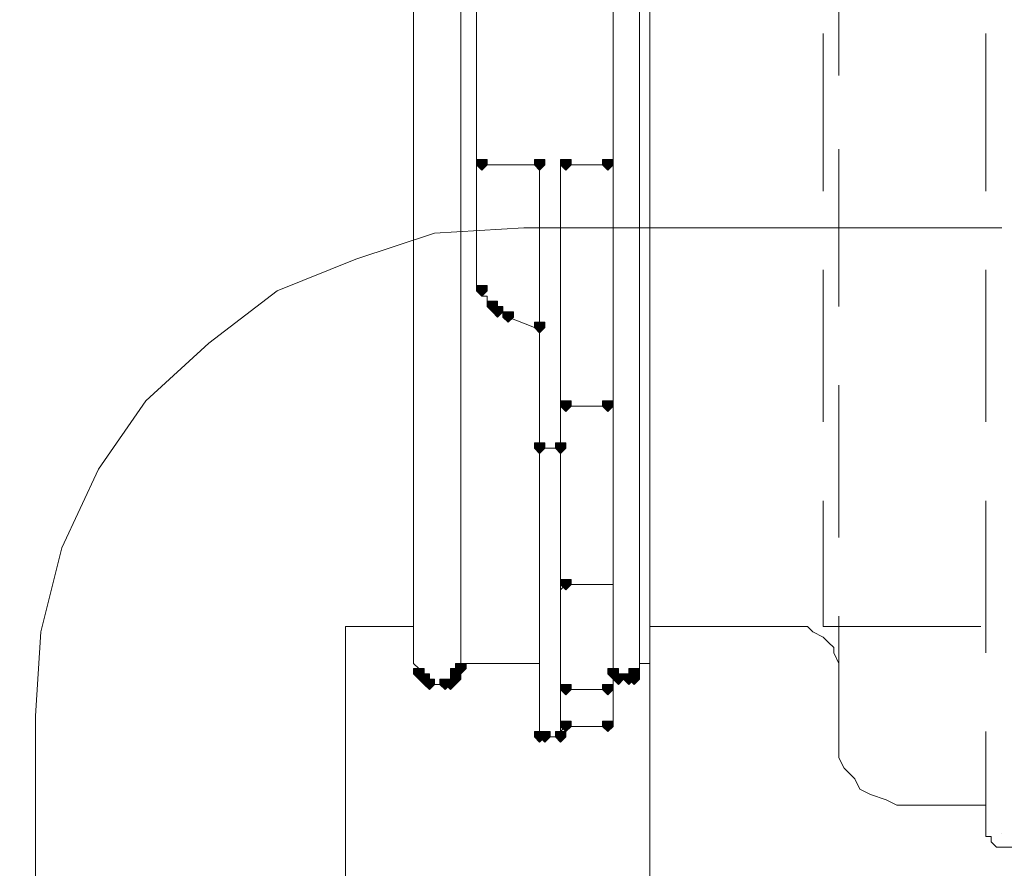
# Model space of a CAD drawing. Units: millimetres. Extents: x -285 to -5, y -1 to 205.
# Drawn here: x -215 to -207, y 44 to 51 of the extents above; entities that cross this region are included whole.
import ezdxf

# ---------------------------------------------------------------- set-up
doc = ezdxf.new("R2010")
doc.units = ezdxf.units.MM
doc.header["$LTSCALE"] = 4
doc.header["$MEASUREMENT"] = 0
doc.layers.add('Layer 1', color=7, linetype='Continuous', lineweight=0)

msp = doc.modelspace()

# ---------------------------------------------------------------- hatches: boundary and pattern name
at = {"layer": 'Layer 1'}
h = msp.add_hatch(color=7, dxfattribs=at)
h.dxf.hatch_style = 2
h.paths.add_polyline_path([(-211.6974, 49.5363), (-211.7397, 49.5363), (-211.7397, 49.494), (-211.6974, 49.4516), (-211.655, 49.494), (-211.655, 49.5363)])
h = msp.add_hatch(color=7, dxfattribs=at)
h.dxf.hatch_style = 2
h.paths.add_polyline_path([(-211.2317, 49.5363), (-211.274, 49.5363), (-211.274, 49.494), (-211.2317, 49.4516), (-211.1894, 49.494), (-211.1894, 49.5363)])
h = msp.add_hatch(color=7, dxfattribs=at)
h.dxf.hatch_style = 2
h.paths.add_polyline_path([(-211.02, 49.5363), (-211.0624, 49.5363), (-211.0624, 49.494), (-211.02, 49.4516), (-210.9777, 49.494), (-210.9777, 49.5363)])
h = msp.add_hatch(color=7, dxfattribs=at)
h.dxf.hatch_style = 2
h.paths.add_polyline_path([(-210.6814, 49.5363), (-210.7237, 49.5363), (-210.7237, 49.494), (-210.6814, 49.4516), (-210.639, 49.494), (-210.639, 49.5363)])
h = msp.add_hatch(color=7, dxfattribs=at)
h.dxf.hatch_style = 2
h.paths.add_polyline_path([(-211.6974, 48.5203), (-211.7397, 48.5203), (-211.7397, 48.478), (-211.6974, 48.4356), (-211.655, 48.478), (-211.655, 48.5203)])
h = msp.add_hatch(color=7, dxfattribs=at)
h.dxf.hatch_style = 2
h.paths.add_polyline_path([(-211.6127, 48.3933), (-211.655, 48.3933), (-211.655, 48.351), (-211.6127, 48.3086), (-211.5704, 48.351), (-211.5704, 48.3933)])
h = msp.add_hatch(color=7, dxfattribs=at)
h.dxf.hatch_style = 2
h.paths.add_polyline_path([(-211.5704, 48.351), (-211.6127, 48.351), (-211.6127, 48.3086), (-211.5704, 48.2663), (-211.528, 48.3086), (-211.528, 48.351)])
h = msp.add_hatch(color=7, dxfattribs=at)
h.dxf.hatch_style = 2
h.paths.add_polyline_path([(-211.4857, 48.3086), (-211.528, 48.3086), (-211.528, 48.2663), (-211.4857, 48.224), (-211.4434, 48.2663), (-211.4434, 48.3086)])
h = msp.add_hatch(color=7, dxfattribs=at)
h.dxf.hatch_style = 2
h.paths.add_polyline_path([(-211.2317, 48.224), (-211.274, 48.224), (-211.274, 48.1816), (-211.2317, 48.1393), (-211.1894, 48.1816), (-211.1894, 48.224)])
h = msp.add_hatch(color=7, dxfattribs=at)
h.dxf.hatch_style = 2
h.paths.add_polyline_path([(-211.2317, 48.224), (-211.274, 48.224), (-211.274, 48.1816), (-211.2317, 48.1393), (-211.1894, 48.1816), (-211.1894, 48.224)])
h = msp.add_hatch(color=7, dxfattribs=at)
h.dxf.hatch_style = 2
h.paths.add_polyline_path([(-211.02, 47.589), (-211.0624, 47.589), (-211.0624, 47.5466), (-211.02, 47.5043), (-210.9777, 47.5466), (-210.9777, 47.589)])
h = msp.add_hatch(color=7, dxfattribs=at)
h.dxf.hatch_style = 2
h.paths.add_polyline_path([(-210.6814, 47.589), (-210.7237, 47.589), (-210.7237, 47.5466), (-210.6814, 47.5043), (-210.639, 47.5466), (-210.639, 47.589)])
h = msp.add_hatch(color=7, dxfattribs=at)
h.dxf.hatch_style = 2
h.paths.add_polyline_path([(-211.2317, 47.2503), (-211.274, 47.2503), (-211.274, 47.208), (-211.2317, 47.1656), (-211.1894, 47.208), (-211.1894, 47.2503)])
h = msp.add_hatch(color=7, dxfattribs=at)
h.dxf.hatch_style = 2
h.paths.add_polyline_path([(-211.2317, 47.2503), (-211.274, 47.2503), (-211.274, 47.208), (-211.2317, 47.1656), (-211.1894, 47.208), (-211.1894, 47.2503)])
h = msp.add_hatch(color=7, dxfattribs=at)
h.dxf.hatch_style = 2
h.paths.add_polyline_path([(-211.0624, 47.2503), (-211.1047, 47.2503), (-211.1047, 47.208), (-211.0624, 47.1656), (-211.02, 47.208), (-211.02, 47.2503)])
h = msp.add_hatch(color=7, dxfattribs=at)
h.dxf.hatch_style = 2
h.paths.add_polyline_path([(-211.0624, 47.2503), (-211.1047, 47.2503), (-211.1047, 47.208), (-211.0624, 47.1656), (-211.02, 47.208), (-211.02, 47.2503)])
h = msp.add_hatch(color=7, dxfattribs=at)
h.dxf.hatch_style = 2
h.paths.add_polyline_path([(-211.02, 46.1496), (-211.0624, 46.1496), (-211.0624, 46.1073), (-211.02, 46.065), (-210.9777, 46.1073), (-210.9777, 46.1496)])
h = msp.add_hatch(color=7, dxfattribs=at)
h.dxf.hatch_style = 2
h.paths.add_polyline_path([(-211.02, 46.1496), (-211.0624, 46.1496), (-211.0624, 46.1073), (-211.02, 46.065), (-210.9777, 46.1073), (-210.9777, 46.1496)])
h = msp.add_hatch(color=7, dxfattribs=at)
h.dxf.hatch_style = 2
h.paths.add_polyline_path([(-212.2054, 45.43), (-212.2477, 45.43), (-212.2477, 45.3876), (-212.2054, 45.3453), (-212.163, 45.3876), (-212.163, 45.43)])
h = msp.add_hatch(color=7, dxfattribs=at)
h.dxf.hatch_style = 2
h.paths.add_polyline_path([(-212.2054, 45.43), (-212.2477, 45.43), (-212.2477, 45.3876), (-212.2054, 45.3453), (-212.163, 45.3876), (-212.163, 45.43)])
h = msp.add_hatch(color=7, dxfattribs=at)
h.dxf.hatch_style = 2
h.paths.add_polyline_path([(-211.909, 45.43), (-211.9514, 45.43), (-211.9514, 45.3876), (-211.909, 45.3453), (-211.8667, 45.3876), (-211.8667, 45.43)])
h = msp.add_hatch(color=7, dxfattribs=at)
h.dxf.hatch_style = 2
h.paths.add_polyline_path([(-211.8667, 45.4723), (-211.909, 45.4723), (-211.909, 45.43), (-211.8667, 45.3876), (-211.8244, 45.43), (-211.8244, 45.4723)])
h = msp.add_hatch(color=7, dxfattribs=at)
h.dxf.hatch_style = 2
h.paths.add_polyline_path([(-210.639, 45.43), (-210.6814, 45.43), (-210.6814, 45.3876), (-210.639, 45.3453), (-210.5967, 45.3876), (-210.5967, 45.43)])
h = msp.add_hatch(color=7, dxfattribs=at)
h.dxf.hatch_style = 2
h.paths.add_polyline_path([(-210.639, 45.43), (-210.6814, 45.43), (-210.6814, 45.3876), (-210.639, 45.3453), (-210.5967, 45.3876), (-210.5967, 45.43)])
h = msp.add_hatch(color=7, dxfattribs=at)
h.dxf.hatch_style = 2
h.paths.add_polyline_path([(-210.639, 45.43), (-210.6814, 45.43), (-210.6814, 45.3876), (-210.639, 45.3453), (-210.5967, 45.3876), (-210.5967, 45.43)])
h = msp.add_hatch(color=7, dxfattribs=at)
h.dxf.hatch_style = 2
h.paths.add_polyline_path([(-210.4697, 45.43), (-210.512, 45.43), (-210.512, 45.3876), (-210.4697, 45.3453), (-210.4274, 45.3876), (-210.4274, 45.43)])
h = msp.add_hatch(color=7, dxfattribs=at)
h.dxf.hatch_style = 2
h.paths.add_polyline_path([(-210.4697, 45.43), (-210.512, 45.43), (-210.512, 45.3876), (-210.4697, 45.3453), (-210.4274, 45.3876), (-210.4274, 45.43)])
h = msp.add_hatch(color=7, dxfattribs=at)
h.dxf.hatch_style = 2
h.paths.add_polyline_path([(-212.163, 45.3876), (-212.2054, 45.3876), (-212.2054, 45.3453), (-212.163, 45.303), (-212.1207, 45.3453), (-212.1207, 45.3876)])
h = msp.add_hatch(color=7, dxfattribs=at)
h.dxf.hatch_style = 2
h.paths.add_polyline_path([(-212.1207, 45.3453), (-212.163, 45.3453), (-212.163, 45.303), (-212.1207, 45.2606), (-212.0784, 45.303), (-212.0784, 45.3453)])
h = msp.add_hatch(color=7, dxfattribs=at)
h.dxf.hatch_style = 2
h.paths.add_polyline_path([(-212.1207, 45.3453), (-212.163, 45.3453), (-212.163, 45.303), (-212.1207, 45.2606), (-212.0784, 45.303), (-212.0784, 45.3453)])
h = msp.add_hatch(color=7, dxfattribs=at)
h.dxf.hatch_style = 2
h.paths.add_polyline_path([(-211.9937, 45.3453), (-212.036, 45.3453), (-212.036, 45.303), (-211.9937, 45.2606), (-211.9514, 45.303), (-211.9514, 45.3453)])
h = msp.add_hatch(color=7, dxfattribs=at)
h.dxf.hatch_style = 2
h.paths.add_polyline_path([(-211.9514, 45.3453), (-211.9937, 45.3453), (-211.9937, 45.303), (-211.9514, 45.2606), (-211.909, 45.303), (-211.909, 45.3453)])
h = msp.add_hatch(color=7, dxfattribs=at)
h.dxf.hatch_style = 2
h.paths.add_polyline_path([(-211.909, 45.3876), (-211.9514, 45.3876), (-211.9514, 45.3453), (-211.909, 45.303), (-211.8667, 45.3453), (-211.8667, 45.3876)])
h = msp.add_hatch(color=7, dxfattribs=at)
h.dxf.hatch_style = 2
h.paths.add_polyline_path([(-210.5967, 45.3876), (-210.639, 45.3876), (-210.639, 45.3453), (-210.5967, 45.303), (-210.5544, 45.3453), (-210.5544, 45.3876)])
h = msp.add_hatch(color=7, dxfattribs=at)
h.dxf.hatch_style = 2
h.paths.add_polyline_path([(-210.5967, 45.3876), (-210.639, 45.3876), (-210.639, 45.3453), (-210.5967, 45.303), (-210.5544, 45.3453), (-210.5544, 45.3876)])
h = msp.add_hatch(color=7, dxfattribs=at)
h.dxf.hatch_style = 2
h.paths.add_polyline_path([(-210.512, 45.3876), (-210.5544, 45.3876), (-210.5544, 45.3453), (-210.512, 45.303), (-210.4697, 45.3453), (-210.4697, 45.3876)])
h = msp.add_hatch(color=7, dxfattribs=at)
h.dxf.hatch_style = 2
h.paths.add_polyline_path([(-210.4697, 45.3876), (-210.512, 45.3876), (-210.512, 45.3453), (-210.4697, 45.303), (-210.4274, 45.3453), (-210.4274, 45.3876)])
h = msp.add_hatch(color=7, dxfattribs=at)
h.dxf.hatch_style = 2
h.paths.add_polyline_path([(-211.02, 45.303), (-211.0624, 45.303), (-211.0624, 45.2606), (-211.02, 45.2183), (-210.9777, 45.2606), (-210.9777, 45.303)])
h = msp.add_hatch(color=7, dxfattribs=at)
h.dxf.hatch_style = 2
h.paths.add_polyline_path([(-210.6814, 45.303), (-210.7237, 45.303), (-210.7237, 45.2606), (-210.6814, 45.2183), (-210.639, 45.2606), (-210.639, 45.303)])
h = msp.add_hatch(color=7, dxfattribs=at)
h.dxf.hatch_style = 2
h.paths.add_polyline_path([(-210.6814, 45.303), (-210.7237, 45.303), (-210.7237, 45.2606), (-210.6814, 45.2183), (-210.639, 45.2606), (-210.639, 45.303)])
h = msp.add_hatch(color=7, dxfattribs=at)
h.dxf.hatch_style = 2
h.paths.add_polyline_path([(-211.02, 45.0066), (-211.0624, 45.0066), (-211.0624, 44.9643), (-211.02, 44.922), (-210.9777, 44.9643), (-210.9777, 45.0066)])
h = msp.add_hatch(color=7, dxfattribs=at)
h.dxf.hatch_style = 2
h.paths.add_polyline_path([(-210.6814, 45.0066), (-210.7237, 45.0066), (-210.7237, 44.9643), (-210.6814, 44.922), (-210.639, 44.9643), (-210.639, 45.0066)])
h = msp.add_hatch(color=7, dxfattribs=at)
h.dxf.hatch_style = 2
h.paths.add_polyline_path([(-211.2317, 44.922), (-211.274, 44.922), (-211.274, 44.8796), (-211.2317, 44.8373), (-211.1894, 44.8796), (-211.1894, 44.922)])
h = msp.add_hatch(color=7, dxfattribs=at)
h.dxf.hatch_style = 2
h.paths.add_polyline_path([(-211.1894, 44.922), (-211.2317, 44.922), (-211.2317, 44.8796), (-211.1894, 44.8373), (-211.147, 44.8796), (-211.147, 44.922)])
h = msp.add_hatch(color=7, dxfattribs=at)
h.dxf.hatch_style = 2
h.paths.add_polyline_path([(-211.0624, 44.922), (-211.1047, 44.922), (-211.1047, 44.8796), (-211.0624, 44.8373), (-211.02, 44.8796), (-211.02, 44.922)])
h = msp.add_hatch(color=7, dxfattribs=at)
h.dxf.hatch_style = 2
h.paths.add_polyline_path([(-211.0624, 44.922), (-211.1047, 44.922), (-211.1047, 44.8796), (-211.0624, 44.8373), (-211.02, 44.8796), (-211.02, 44.922)])
h = msp.add_hatch(color=7, dxfattribs=at)
h.dxf.hatch_style = 2
h.paths.add_polyline_path([(-211.0624, 44.922), (-211.1047, 44.922), (-211.1047, 44.8796), (-211.0624, 44.8373), (-211.02, 44.8796), (-211.02, 44.922)])

# ---------------------------------------------------------------- linework, layer by layer
at = {"layer": 'Layer 1', "color": 7, "lineweight": 5}
for p, q in [((-210.3427, 35.8203), (-210.3427, 117.5659)), ((-211.8667, 45.43), (-211.8667, 52.542)), ((-208.8187, 51.4836), (-208.8187, 50.2136)), ((-208.9457, 50.5523), (-208.9457, 49.2823)), ((-207.6334, 50.5523), (-207.6334, 49.2823)), ((-208.8187, 49.621), (-208.8187, 48.351)), ((-211.7397, 49.494), (-211.6974, 49.494)), ((-211.6974, 49.494), (-211.2317, 49.494)), ((-211.2317, 49.494), (-211.2317, 44.8796)), ((-211.02, 49.494), (-211.0624, 49.494)), ((-211.0624, 44.8796), (-211.0624, 49.494)), ((-210.6814, 49.494), (-211.02, 49.494)), ((-210.6814, 49.494), (-210.639, 49.494)), ((-211.0624, 49.4516), (-211.0624, 47.9276)), ((-211.3587, 48.986), (-207.5064, 48.986)), ((-208.9457, 48.6473), (-208.9457, 47.4196)), ((-207.6334, 48.6473), (-207.6334, 47.4196)), ((-211.6127, 48.351), (-211.5704, 48.3086)), ((-211.274, 48.1816), (-211.4857, 48.2663)), ((-211.2317, 48.1816), (-211.274, 48.1816)), ((-208.8187, 47.716), (-208.8187, 46.4883)), ((-211.02, 47.5466), (-211.0624, 47.5466)), ((-210.6814, 47.5466), (-211.02, 47.5466)), ((-210.6814, 47.5466), (-210.639, 47.5466)), ((-211.2317, 47.208), (-211.0624, 47.208)), ((-208.9457, 46.7846), (-208.9457, 45.7686)), ((-207.6334, 46.7846), (-207.6334, 45.557)), ((-211.02, 46.1073), (-211.0624, 46.065)), ((-210.6814, 46.1073), (-211.02, 46.1073)), ((-210.6814, 46.1073), (-210.639, 46.1073)), ((-208.8187, 45.8533), (-208.8187, 44.922)), ((-212.2477, 45.7686), (-212.798, 45.7686)), ((-212.798, 45.7686), (-212.798, 42.382)), ((-208.9457, 45.7686), (-207.6757, 45.7686)), ((-211.8667, 45.4723), (-211.2317, 45.4723)), ((-210.639, 45.43), (-210.639, 45.3876)), ((-210.4274, 45.4723), (-210.3427, 45.4723)), ((-211.909, 45.3453), (-211.909, 45.3876)), ((-210.5967, 45.3453), (-210.512, 45.3453)), ((-210.512, 45.3453), (-210.4697, 45.3453)), ((-210.4697, 45.3453), (-210.4697, 45.3876)), ((-212.1207, 45.303), (-211.9937, 45.303)), ((-211.9937, 45.303), (-211.9514, 45.303)), ((-211.02, 45.2606), (-211.0624, 45.2606)), ((-210.6814, 45.2606), (-211.02, 45.2606)), ((-210.6814, 45.2606), (-210.639, 45.303)), ((-215.2957, 39.1223), (-215.2957, 45.049)), ((-211.02, 44.9643), (-211.0624, 44.922)), ((-210.6814, 44.9643), (-211.02, 44.9643)), ((-211.2317, 44.8796), (-211.1894, 44.8796)), ((-211.1894, 44.8796), (-211.0624, 44.8796)), ((-207.6334, 44.922), (-207.6334, 44.1176)), ((-208.2684, 44.3293), (-207.6334, 44.3293)), ((-207.5064, 44.0965), (-207.5064, 44.0972))]:
    msp.add_line(p, q, dxfattribs=at)
for points in [[(-210.6814, 44.9643), (-210.639, 44.9643), (-210.639, 52.7536)], [(-212.2477, 52.4996), (-212.2477, 45.4723), (-212.2054, 45.43), (-212.2054, 45.3876)], [(-210.4697, 45.3876), (-210.4274, 45.3876), (-210.4274, 52.542)], [(-211.7397, 51.1026), (-211.7397, 48.5203), (-211.6974, 48.5203), (-211.6974, 48.478)], [(-211.3587, 48.986), (-212.0784, 48.9436), (-212.7134, 48.732), (-213.3484, 48.478), (-213.8987, 48.0546), (-214.4067, 47.589), (-214.7877, 47.0386), (-215.084, 46.4036), (-215.2534, 45.7263), (-215.2957, 45.049)], [(-211.6974, 48.478), (-211.6974, 48.4356), (-211.655, 48.4356), (-211.655, 48.3933), (-211.655, 48.351), (-211.6127, 48.351)], [(-211.5704, 48.3086), (-211.528, 48.3086), (-211.528, 48.2663), (-211.4857, 48.2663)], [(-210.3427, 45.7686), (-209.1997, 45.7686), (-209.115, 45.7686), (-209.0727, 45.7686), (-209.0304, 45.7263), (-208.9457, 45.684), (-208.9034, 45.6416), (-208.861, 45.5993), (-208.861, 45.557), (-208.8187, 45.4723), (-208.8187, 45.43)], [(-211.909, 45.3876), (-211.8667, 45.3876), (-211.8667, 45.43)], [(-212.2054, 45.3876), (-212.2054, 45.3453), (-212.163, 45.3453)], [(-212.163, 45.3453), (-212.163, 45.303), (-212.1207, 45.303)], [(-211.9514, 45.303), (-211.9514, 45.3453), (-211.909, 45.3453)], [(-210.639, 45.3876), (-210.639, 45.3453), (-210.5967, 45.3453)], [(-208.8187, 44.922), (-208.8187, 44.795), (-208.8187, 44.7103), (-208.7764, 44.6256), (-208.6917, 44.541), (-208.6494, 44.4563), (-208.5647, 44.414), (-208.4377, 44.3716), (-208.353, 44.3293), (-208.2684, 44.3293)], [(-207.6334, 44.1176), (-207.6334, 44.0753), (-207.591, 44.0753), (-207.591, 44.033), (-207.5487, 43.9906), (-207.5064, 43.9906), (-207.464, 43.9906), (-206.321, 43.9906), (-206.2787, 43.9906), (-206.2364, 43.9906), (-206.2364, 44.033), (-206.194, 44.033), (-206.194, 44.0753), (-206.194, 44.1176)]]:
    msp.add_lwpolyline(points, dxfattribs=at)
at = {"layer": 'Layer 1'}
for points in [[(-211.6974, 49.5363), (-211.7397, 49.5363), (-211.7397, 49.494), (-211.6974, 49.4516), (-211.655, 49.494), (-211.655, 49.5363)], [(-211.2317, 49.5363), (-211.274, 49.5363), (-211.274, 49.494), (-211.2317, 49.4516), (-211.1894, 49.494), (-211.1894, 49.5363)], [(-211.02, 49.5363), (-211.0624, 49.5363), (-211.0624, 49.494), (-211.02, 49.4516), (-210.9777, 49.494), (-210.9777, 49.5363)], [(-210.6814, 49.5363), (-210.7237, 49.5363), (-210.7237, 49.494), (-210.6814, 49.4516), (-210.639, 49.494), (-210.639, 49.5363)], [(-211.6974, 48.5203), (-211.7397, 48.5203), (-211.7397, 48.478), (-211.6974, 48.4356), (-211.655, 48.478), (-211.655, 48.5203)], [(-211.6127, 48.3933), (-211.655, 48.3933), (-211.655, 48.351), (-211.6127, 48.3086), (-211.5704, 48.351), (-211.5704, 48.3933)], [(-211.5704, 48.351), (-211.6127, 48.351), (-211.6127, 48.3086), (-211.5704, 48.2663), (-211.528, 48.3086), (-211.528, 48.351)], [(-211.4857, 48.3086), (-211.528, 48.3086), (-211.528, 48.2663), (-211.4857, 48.224), (-211.4434, 48.2663), (-211.4434, 48.3086)], [(-211.2317, 48.224), (-211.274, 48.224), (-211.274, 48.1816), (-211.2317, 48.1393), (-211.1894, 48.1816), (-211.1894, 48.224)], [(-211.2317, 48.224), (-211.274, 48.224), (-211.274, 48.1816), (-211.2317, 48.1393), (-211.1894, 48.1816), (-211.1894, 48.224)], [(-211.02, 47.589), (-211.0624, 47.589), (-211.0624, 47.5466), (-211.02, 47.5043), (-210.9777, 47.5466), (-210.9777, 47.589)], [(-210.6814, 47.589), (-210.7237, 47.589), (-210.7237, 47.5466), (-210.6814, 47.5043), (-210.639, 47.5466), (-210.639, 47.589)], [(-211.2317, 47.2503), (-211.274, 47.2503), (-211.274, 47.208), (-211.2317, 47.1656), (-211.1894, 47.208), (-211.1894, 47.2503)], [(-211.2317, 47.2503), (-211.274, 47.2503), (-211.274, 47.208), (-211.2317, 47.1656), (-211.1894, 47.208), (-211.1894, 47.2503)], [(-211.0624, 47.2503), (-211.1047, 47.2503), (-211.1047, 47.208), (-211.0624, 47.1656), (-211.02, 47.208), (-211.02, 47.2503)], [(-211.0624, 47.2503), (-211.1047, 47.2503), (-211.1047, 47.208), (-211.0624, 47.1656), (-211.02, 47.208), (-211.02, 47.2503)], [(-211.02, 46.1496), (-211.0624, 46.1496), (-211.0624, 46.1073), (-211.02, 46.065), (-210.9777, 46.1073), (-210.9777, 46.1496)], [(-211.02, 46.1496), (-211.0624, 46.1496), (-211.0624, 46.1073), (-211.02, 46.065), (-210.9777, 46.1073), (-210.9777, 46.1496)], [(-212.2054, 45.43), (-212.2477, 45.43), (-212.2477, 45.3876), (-212.2054, 45.3453), (-212.163, 45.3876), (-212.163, 45.43)], [(-212.2054, 45.43), (-212.2477, 45.43), (-212.2477, 45.3876), (-212.2054, 45.3453), (-212.163, 45.3876), (-212.163, 45.43)], [(-211.909, 45.43), (-211.9514, 45.43), (-211.9514, 45.3876), (-211.909, 45.3453), (-211.8667, 45.3876), (-211.8667, 45.43)], [(-211.8667, 45.4723), (-211.909, 45.4723), (-211.909, 45.43), (-211.8667, 45.3876), (-211.8244, 45.43), (-211.8244, 45.4723)], [(-210.639, 45.43), (-210.6814, 45.43), (-210.6814, 45.3876), (-210.639, 45.3453), (-210.5967, 45.3876), (-210.5967, 45.43)], [(-210.639, 45.43), (-210.6814, 45.43), (-210.6814, 45.3876), (-210.639, 45.3453), (-210.5967, 45.3876), (-210.5967, 45.43)], [(-210.639, 45.43), (-210.6814, 45.43), (-210.6814, 45.3876), (-210.639, 45.3453), (-210.5967, 45.3876), (-210.5967, 45.43)], [(-210.4697, 45.43), (-210.512, 45.43), (-210.512, 45.3876), (-210.4697, 45.3453), (-210.4274, 45.3876), (-210.4274, 45.43)], [(-210.4697, 45.43), (-210.512, 45.43), (-210.512, 45.3876), (-210.4697, 45.3453), (-210.4274, 45.3876), (-210.4274, 45.43)], [(-212.163, 45.3876), (-212.2054, 45.3876), (-212.2054, 45.3453), (-212.163, 45.303), (-212.1207, 45.3453), (-212.1207, 45.3876)], [(-212.1207, 45.3453), (-212.163, 45.3453), (-212.163, 45.303), (-212.1207, 45.2606), (-212.0784, 45.303), (-212.0784, 45.3453)], [(-212.1207, 45.3453), (-212.163, 45.3453), (-212.163, 45.303), (-212.1207, 45.2606), (-212.0784, 45.303), (-212.0784, 45.3453)], [(-211.9937, 45.3453), (-212.036, 45.3453), (-212.036, 45.303), (-211.9937, 45.2606), (-211.9514, 45.303), (-211.9514, 45.3453)], [(-211.9514, 45.3453), (-211.9937, 45.3453), (-211.9937, 45.303), (-211.9514, 45.2606), (-211.909, 45.303), (-211.909, 45.3453)], [(-211.909, 45.3876), (-211.9514, 45.3876), (-211.9514, 45.3453), (-211.909, 45.303), (-211.8667, 45.3453), (-211.8667, 45.3876)], [(-210.5967, 45.3876), (-210.639, 45.3876), (-210.639, 45.3453), (-210.5967, 45.303), (-210.5544, 45.3453), (-210.5544, 45.3876)], [(-210.5967, 45.3876), (-210.639, 45.3876), (-210.639, 45.3453), (-210.5967, 45.303), (-210.5544, 45.3453), (-210.5544, 45.3876)], [(-210.512, 45.3876), (-210.5544, 45.3876), (-210.5544, 45.3453), (-210.512, 45.303), (-210.4697, 45.3453), (-210.4697, 45.3876)], [(-210.4697, 45.3876), (-210.512, 45.3876), (-210.512, 45.3453), (-210.4697, 45.303), (-210.4274, 45.3453), (-210.4274, 45.3876)], [(-211.02, 45.303), (-211.0624, 45.303), (-211.0624, 45.2606), (-211.02, 45.2183), (-210.9777, 45.2606), (-210.9777, 45.303)], [(-210.6814, 45.303), (-210.7237, 45.303), (-210.7237, 45.2606), (-210.6814, 45.2183), (-210.639, 45.2606), (-210.639, 45.303)], [(-210.6814, 45.303), (-210.7237, 45.303), (-210.7237, 45.2606), (-210.6814, 45.2183), (-210.639, 45.2606), (-210.639, 45.303)], [(-211.02, 45.0066), (-211.0624, 45.0066), (-211.0624, 44.9643), (-211.02, 44.922), (-210.9777, 44.9643), (-210.9777, 45.0066)], [(-210.6814, 45.0066), (-210.7237, 45.0066), (-210.7237, 44.9643), (-210.6814, 44.922), (-210.639, 44.9643), (-210.639, 45.0066)], [(-211.2317, 44.922), (-211.274, 44.922), (-211.274, 44.8796), (-211.2317, 44.8373), (-211.1894, 44.8796), (-211.1894, 44.922)], [(-211.1894, 44.922), (-211.2317, 44.922), (-211.2317, 44.8796), (-211.1894, 44.8373), (-211.147, 44.8796), (-211.147, 44.922)], [(-211.0624, 44.922), (-211.1047, 44.922), (-211.1047, 44.8796), (-211.0624, 44.8373), (-211.02, 44.8796), (-211.02, 44.922)], [(-211.0624, 44.922), (-211.1047, 44.922), (-211.1047, 44.8796), (-211.0624, 44.8373), (-211.02, 44.8796), (-211.02, 44.922)], [(-211.0624, 44.922), (-211.1047, 44.922), (-211.1047, 44.8796), (-211.0624, 44.8373), (-211.02, 44.8796), (-211.02, 44.922)]]:
    msp.add_lwpolyline(points, close=True, dxfattribs=at)
at = {"layer": 'Layer 1', "color": 7, "lineweight": 0}
for points in [[(-211.6974, 49.5363), (-211.7397, 49.5363), (-211.7397, 49.494), (-211.6974, 49.4516), (-211.655, 49.494), (-211.655, 49.5363)], [(-211.2317, 49.5363), (-211.274, 49.5363), (-211.274, 49.494), (-211.2317, 49.4516), (-211.1894, 49.494), (-211.1894, 49.5363)], [(-211.02, 49.5363), (-211.0624, 49.5363), (-211.0624, 49.494), (-211.02, 49.4516), (-210.9777, 49.494), (-210.9777, 49.5363)], [(-210.6814, 49.5363), (-210.7237, 49.5363), (-210.7237, 49.494), (-210.6814, 49.4516), (-210.639, 49.494), (-210.639, 49.5363)], [(-211.6974, 48.5203), (-211.7397, 48.5203), (-211.7397, 48.478), (-211.6974, 48.4356), (-211.655, 48.478), (-211.655, 48.5203)], [(-211.6127, 48.3933), (-211.655, 48.3933), (-211.655, 48.351), (-211.6127, 48.3086), (-211.5704, 48.351), (-211.5704, 48.3933)], [(-211.5704, 48.351), (-211.6127, 48.351), (-211.6127, 48.3086), (-211.5704, 48.2663), (-211.528, 48.3086), (-211.528, 48.351)], [(-211.4857, 48.3086), (-211.528, 48.3086), (-211.528, 48.2663), (-211.4857, 48.224), (-211.4434, 48.2663), (-211.4434, 48.3086)], [(-211.2317, 48.224), (-211.274, 48.224), (-211.274, 48.1816), (-211.2317, 48.1393), (-211.1894, 48.1816), (-211.1894, 48.224)], [(-211.2317, 48.224), (-211.274, 48.224), (-211.274, 48.1816), (-211.2317, 48.1393), (-211.1894, 48.1816), (-211.1894, 48.224)], [(-211.02, 47.589), (-211.0624, 47.589), (-211.0624, 47.5466), (-211.02, 47.5043), (-210.9777, 47.5466), (-210.9777, 47.589)], [(-210.6814, 47.589), (-210.7237, 47.589), (-210.7237, 47.5466), (-210.6814, 47.5043), (-210.639, 47.5466), (-210.639, 47.589)], [(-211.2317, 47.2503), (-211.274, 47.2503), (-211.274, 47.208), (-211.2317, 47.1656), (-211.1894, 47.208), (-211.1894, 47.2503)], [(-211.2317, 47.2503), (-211.274, 47.2503), (-211.274, 47.208), (-211.2317, 47.1656), (-211.1894, 47.208), (-211.1894, 47.2503)], [(-211.0624, 47.2503), (-211.1047, 47.2503), (-211.1047, 47.208), (-211.0624, 47.1656), (-211.02, 47.208), (-211.02, 47.2503)], [(-211.0624, 47.2503), (-211.1047, 47.2503), (-211.1047, 47.208), (-211.0624, 47.1656), (-211.02, 47.208), (-211.02, 47.2503)], [(-211.02, 46.1496), (-211.0624, 46.1496), (-211.0624, 46.1073), (-211.02, 46.065), (-210.9777, 46.1073), (-210.9777, 46.1496)], [(-211.02, 46.1496), (-211.0624, 46.1496), (-211.0624, 46.1073), (-211.02, 46.065), (-210.9777, 46.1073), (-210.9777, 46.1496)], [(-212.2054, 45.43), (-212.2477, 45.43), (-212.2477, 45.3876), (-212.2054, 45.3453), (-212.163, 45.3876), (-212.163, 45.43)], [(-212.2054, 45.43), (-212.2477, 45.43), (-212.2477, 45.3876), (-212.2054, 45.3453), (-212.163, 45.3876), (-212.163, 45.43)], [(-211.909, 45.43), (-211.9514, 45.43), (-211.9514, 45.3876), (-211.909, 45.3453), (-211.8667, 45.3876), (-211.8667, 45.43)], [(-211.8667, 45.4723), (-211.909, 45.4723), (-211.909, 45.43), (-211.8667, 45.3876), (-211.8244, 45.43), (-211.8244, 45.4723)], [(-210.639, 45.43), (-210.6814, 45.43), (-210.6814, 45.3876), (-210.639, 45.3453), (-210.5967, 45.3876), (-210.5967, 45.43)], [(-210.639, 45.43), (-210.6814, 45.43), (-210.6814, 45.3876), (-210.639, 45.3453), (-210.5967, 45.3876), (-210.5967, 45.43)], [(-210.639, 45.43), (-210.6814, 45.43), (-210.6814, 45.3876), (-210.639, 45.3453), (-210.5967, 45.3876), (-210.5967, 45.43)], [(-210.4697, 45.43), (-210.512, 45.43), (-210.512, 45.3876), (-210.4697, 45.3453), (-210.4274, 45.3876), (-210.4274, 45.43)], [(-210.4697, 45.43), (-210.512, 45.43), (-210.512, 45.3876), (-210.4697, 45.3453), (-210.4274, 45.3876), (-210.4274, 45.43)], [(-212.163, 45.3876), (-212.2054, 45.3876), (-212.2054, 45.3453), (-212.163, 45.303), (-212.1207, 45.3453), (-212.1207, 45.3876)], [(-212.1207, 45.3453), (-212.163, 45.3453), (-212.163, 45.303), (-212.1207, 45.2606), (-212.0784, 45.303), (-212.0784, 45.3453)], [(-212.1207, 45.3453), (-212.163, 45.3453), (-212.163, 45.303), (-212.1207, 45.2606), (-212.0784, 45.303), (-212.0784, 45.3453)], [(-211.9937, 45.3453), (-212.036, 45.3453), (-212.036, 45.303), (-211.9937, 45.2606), (-211.9514, 45.303), (-211.9514, 45.3453)], [(-211.9514, 45.3453), (-211.9937, 45.3453), (-211.9937, 45.303), (-211.9514, 45.2606), (-211.909, 45.303), (-211.909, 45.3453)], [(-211.909, 45.3876), (-211.9514, 45.3876), (-211.9514, 45.3453), (-211.909, 45.303), (-211.8667, 45.3453), (-211.8667, 45.3876)], [(-210.5967, 45.3876), (-210.639, 45.3876), (-210.639, 45.3453), (-210.5967, 45.303), (-210.5544, 45.3453), (-210.5544, 45.3876)], [(-210.5967, 45.3876), (-210.639, 45.3876), (-210.639, 45.3453), (-210.5967, 45.303), (-210.5544, 45.3453), (-210.5544, 45.3876)], [(-210.512, 45.3876), (-210.5544, 45.3876), (-210.5544, 45.3453), (-210.512, 45.303), (-210.4697, 45.3453), (-210.4697, 45.3876)], [(-210.4697, 45.3876), (-210.512, 45.3876), (-210.512, 45.3453), (-210.4697, 45.303), (-210.4274, 45.3453), (-210.4274, 45.3876)], [(-211.02, 45.303), (-211.0624, 45.303), (-211.0624, 45.2606), (-211.02, 45.2183), (-210.9777, 45.2606), (-210.9777, 45.303)], [(-210.6814, 45.303), (-210.7237, 45.303), (-210.7237, 45.2606), (-210.6814, 45.2183), (-210.639, 45.2606), (-210.639, 45.303)], [(-210.6814, 45.303), (-210.7237, 45.303), (-210.7237, 45.2606), (-210.6814, 45.2183), (-210.639, 45.2606), (-210.639, 45.303)], [(-211.02, 45.0066), (-211.0624, 45.0066), (-211.0624, 44.9643), (-211.02, 44.922), (-210.9777, 44.9643), (-210.9777, 45.0066)], [(-210.6814, 45.0066), (-210.7237, 45.0066), (-210.7237, 44.9643), (-210.6814, 44.922), (-210.639, 44.9643), (-210.639, 45.0066)], [(-211.2317, 44.922), (-211.274, 44.922), (-211.274, 44.8796), (-211.2317, 44.8373), (-211.1894, 44.8796), (-211.1894, 44.922)], [(-211.1894, 44.922), (-211.2317, 44.922), (-211.2317, 44.8796), (-211.1894, 44.8373), (-211.147, 44.8796), (-211.147, 44.922)], [(-211.0624, 44.922), (-211.1047, 44.922), (-211.1047, 44.8796), (-211.0624, 44.8373), (-211.02, 44.8796), (-211.02, 44.922)], [(-211.0624, 44.922), (-211.1047, 44.922), (-211.1047, 44.8796), (-211.0624, 44.8373), (-211.02, 44.8796), (-211.02, 44.922)], [(-211.0624, 44.922), (-211.1047, 44.922), (-211.1047, 44.8796), (-211.0624, 44.8373), (-211.02, 44.8796), (-211.02, 44.922)]]:
    msp.add_lwpolyline(points, close=True, dxfattribs=at)
at = {"layer": 'Layer 1', "color": 7, "lineweight": 5}
msp.add_open_spline([(-212.8192, 52.2033), (-216.3613, 52.2033), (-219.2327, 49.3319), (-219.2327, 45.7898)], degree=3, dxfattribs=at)

doc.saveas('drawing.dxf')
